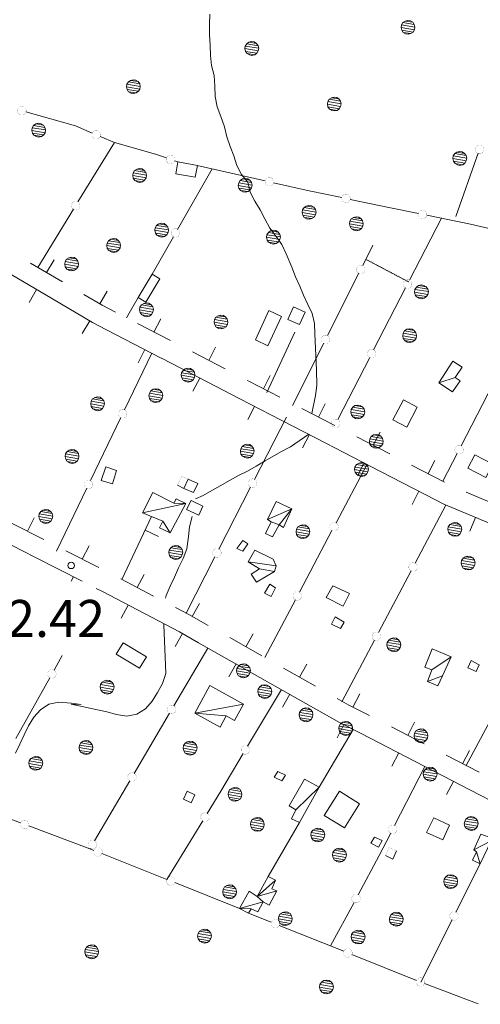
# Model space of a CAD drawing. Units: inches. Extents: x 1434800 to 1446565, y 4487307 to 4496127.
# Drawn here: x 1444647 to 1444833, y 4489359 to 4489758 of the extents above; entities that cross this region are included whole.
import ezdxf
from ezdxf.enums import TextEntityAlignment as Align

# ---------------------------------------------------------------- set-up
doc = ezdxf.new("R2010")
doc.units = ezdxf.units.IN
doc.header["$MEASUREMENT"] = 0
doc.linetypes.add('HIDDEN', pattern=[0.375, 0.25, -0.125])
for name, color, linetype, lineweight in [('60', 7, 'Continuous', 0), ('ALBERO', 7, 'Continuous', 0), ('CURVA_INTERM', 7, 'Continuous', 0), ('DIVIS_COLTU', 7, 'Continuous', 0), ('EDIFICIO', 7, 'Continuous', 0), ('MURO_A_CALCE', 7, 'Continuous', 0), ('PUNTO_QUOTA', 7, 'Continuous', 0), ('QUOTA', 7, 'Continuous', 0), ('SIEPE', 7, 'Continuous', 0), ('STACCIONATA', 7, 'Continuous', 0), ('STRADE_SECOND', 7, 'Continuous', 0), ('VASCHE_POZZI', 7, 'Continuous', 0)]:
    doc.layers.add(name, color=color, linetype=linetype, lineweight=lineweight)
doc.styles.add('ROMANT', font='ROMANT.shx', dxfattribs={"height": 0.2})

# ---------------------------------------------------------------- blocks, each defined once
blk = doc.blocks.new('ALBERO')
at = {"layer": 'ALBERO', "color": 3, "linetype": 'Continuous'}
mesh = blk.add_polyface(dxfattribs=at)
corners = [(1.81, 2.05), (-1.24, 2.55), (2.46, 1.15), (-2.14, 1.95), (2.71, 0.1), (-2.74, 1), (2.51, -1), (-2.89, -0.05), (1.96, -1.9), (-2.64, -1.15), (1.06, -2.55), (-2.04, -2.05), (-0.04, -2.8), (-1.09, -2.6), (-0.19, 2.8), (0.91, 2.65)]
mesh.append_faces([[corners[k] for k in face] for face in [(1, 0, 15, 14), (10, 11, 13, 12)]], dxfattribs={"vtx0": -1, "color": 3})
mesh.append_faces([[corners[k] for k in face] for face in [(0, 1, 3, 2), (2, 3, 5, 4), (4, 5, 7, 6), (6, 7, 9, 8), (8, 9, 11, 10)]], dxfattribs={"vtx0": -1, "vtx2": -1, "color": 3})
blk = doc.blocks.new('PUNTO')
at = {"layer": 'PUNTO_QUOTA', "color": 1, "linetype": 'Continuous'}
blk.add_circle((0, 0), 1.3, dxfattribs=at)

msp = doc.modelspace()

# ---------------------------------------------------------------- linework, layer by layer
at = {"layer": '60', "color": 7, "linetype": 'Continuous', "const_width": 0.05}
msp.add_lwpolyline([(1444780, 4489239.55), (1444780, 4489911.61)], dxfattribs=at)
at = {"layer": 'CURVA_INTERM', "color": 30, "linetype": 'Continuous'}
for points in [[(1444723.64, 4489760.36), (1444723.53, 4489756.2), (1444723.58, 4489752.07), (1444723.8, 4489747.86), (1444723.93, 4489743.68), (1444724.43, 4489739.62), (1444725.49, 4489735.55)], [(1444725.49, 4489735.55), (1444725.74, 4489731.27), (1444725.88, 4489727), (1444726.67, 4489722.92), (1444728.15, 4489718.94), (1444729.63, 4489714.7), (1444730.61, 4489710.71), (1444731.93, 4489706.76), (1444733.41, 4489702.97), (1444734.69, 4489699.15), (1444736.56, 4489695.48), (1444739.14, 4489692.29), (1444740.1, 4489688.35), (1444741.91, 4489684.67), (1444744.09, 4489681.12), (1444745.95, 4489677.49), (1444748.02, 4489673.68), (1444750.64, 4489670.4), (1444752.96, 4489667.13), (1444754.7, 4489663.28), (1444757, 4489657.88), (1444758.42, 4489654.01), (1444760.18, 4489650.24), (1444761.7, 4489646.51), (1444763.49, 4489642.84), (1444765.21, 4489639.15), (1444766.18, 4489635.12), (1444766.28, 4489630.94), (1444766.92, 4489616.29), (1444767.07, 4489610.01), (1444766.59, 4489605.89), (1444765.03, 4489598.6)], [(1444763.79, 4489590.22), (1444756.36, 4489585.17), (1444752.55, 4489583.1), (1444746.2, 4489579.5), (1444742.51, 4489577.26), (1444739, 4489575.29), (1444735.31, 4489573.46), (1444731.73, 4489571.56), (1444728.14, 4489569.43), (1444724.53, 4489567.49), (1444721.04, 4489565.47), (1444717.89, 4489564.06)], [(1444716.57, 4489556.87), (1444715.49, 4489552.79), (1444715.05, 4489548.78), (1444714.39, 4489543.85), (1444712.82, 4489539.92), (1444711.05, 4489536.11), (1444709.43, 4489532.38), (1444707.68, 4489528.71), (1444706.03, 4489524.95), (1444705.73, 4489523.78)], [(1444705, 4489513.44), (1444705.02, 4489512.87), (1444705.64, 4489500.11), (1444705.82, 4489493.36), (1444704.55, 4489489.27), (1444702.52, 4489485.56), (1444700.36, 4489482.1), (1444697.68, 4489478.94), (1444694.08, 4489476.81), (1444690.05, 4489476.06), (1444685.89, 4489476.77), (1444682, 4489477.82), (1444667.5, 4489480.87), (1444671.52, 4489480.77), (1444667.51, 4489481.24), (1444662.45, 4489481.74), (1444658.42, 4489480.92), (1444655.07, 4489478.55), (1444652.3, 4489475.59), (1444650.14, 4489472.13), (1444648.38, 4489468.52), (1444646.64, 4489464.7), (1444644.88, 4489461.05)]]:
    msp.add_lwpolyline(points, dxfattribs=at)
at = {"layer": 'DIVIS_COLTU', "color": 3, "linetype": 'HIDDEN'}
msp.add_line((1444786.95, 4489661.1), (1444804.34, 4489651.92), dxfattribs=at)
at = {"layer": 'EDIFICIO', "color": 2, "linetype": 'Continuous'}
for points in [[(1444709.86, 4489695.77), (1444717.82, 4489694.36), (1444718.67, 4489699.13), (1444710.71, 4489700.55)], [(1444700.25, 4489655.06), (1444694.59, 4489645.63), (1444697.72, 4489643.76), (1444703.38, 4489653.19)], [(1444742.21, 4489628.41), (1444747.25, 4489626.1), (1444752.71, 4489637.99), (1444747.66, 4489640.3)], [(1444757.57, 4489641.81), (1444755.32, 4489636.7), (1444760.03, 4489634.63), (1444762.29, 4489639.73)], [(1444797.95, 4489596.05), (1444803.55, 4489593.15), (1444807.76, 4489601.25), (1444802.17, 4489604.16)], [(1444828.35, 4489576.45), (1444835.58, 4489572.66), (1444838.43, 4489578.1), (1444831.19, 4489581.88)], [(1444679.57, 4489571.51), (1444684.21, 4489570.19), (1444685.91, 4489575.49), (1444681.54, 4489577.02)], [(1444713.16, 4489568.27), (1444717.1, 4489566.57), (1444718.87, 4489570.26), (1444714.91, 4489571.99)], [(1444714.22, 4489559.81), (1444719.29, 4489557.41), (1444720.89, 4489561.07), (1444716.14, 4489563.34)], [(1444734.67, 4489543.96), (1444737.14, 4489542.83), (1444739.07, 4489545.85), (1444737.02, 4489547.2)], [(1444745.89, 4489525.84), (1444748.55, 4489524.52), (1444750.39, 4489528.05), (1444748.09, 4489529.44)], [(1444770.91, 4489524.13), (1444777.82, 4489520.6), (1444780.34, 4489525.7), (1444773.64, 4489528.82)], [(1444773.06, 4489513.28), (1444776.7, 4489511.48), (1444778.13, 4489514.07), (1444774.47, 4489516.27)], [(1444685.78, 4489501.12), (1444695.17, 4489495.44), (1444697.97, 4489500.05), (1444688.58, 4489505.74)], [(1444828.32, 4489495.64), (1444831.73, 4489494.06), (1444832.88, 4489496.83), (1444829.67, 4489498.53)], [(1444749.82, 4489451.35), (1444752.91, 4489449.79), (1444754.42, 4489452.12), (1444751.27, 4489453.68)], [(1444712.98, 4489442.38), (1444716.11, 4489440.91), (1444717.63, 4489444.15), (1444714.5, 4489445.62)], [(1444776.28, 4489445.63), (1444770.07, 4489435.78), (1444778.32, 4489430.74), (1444784.44, 4489440.5)], [(1444811.58, 4489428.88), (1444818.14, 4489425.95), (1444820.82, 4489431.82), (1444814.5, 4489434.89)], [(1444788.98, 4489424.62), (1444792.14, 4489423), (1444793.52, 4489425.61), (1444790.52, 4489427.07)]]:
    msp.add_lwpolyline(points, close=True, dxfattribs=at)
at = {"layer": 'MURO_A_CALCE', "color": 7, "linetype": 'Continuous'}
for p, q in [((1444688.05, 4489531.39), (1444700.07, 4489556.96)), ((1444702.85, 4489548.77), (1444697.42, 4489551.32))]:
    msp.add_line(p, q, dxfattribs=at)
at = {"layer": 'SIEPE', "color": 3, "linetype": 'Continuous'}
msp.add_line((1444758.11, 4489631.63), (1444746.86, 4489607.1), dxfattribs=at)
at = {"layer": 'STACCIONATA', "color": 3, "linetype": 'Continuous'}
for p, q in [((1444685.03, 4489708.4), (1444670.24, 4489684.32)), ((1444832.55, 4489704.04), (1444823.48, 4489678.5)), ((1444709.38, 4489701.02), (1444710.82, 4489700.53)), ((1444718.59, 4489699.14), (1444746.15, 4489692.89)), ((1444724.66, 4489697.77), (1444710.64, 4489673.23)), ((1444668.41, 4489681.35), (1444653.95, 4489657.82)), ((1444817.62, 4489677.73), (1444804.67, 4489652.61)), ((1444708.91, 4489670.2), (1444700.29, 4489655.13)), ((1444785.7, 4489658.57), (1444789.86, 4489666.85)), ((1444771.44, 4489630.2), (1444784.13, 4489655.45)), ((1444803.07, 4489649.51), (1444790.12, 4489624.39)), ((1444694.59, 4489645.63), (1444689.92, 4489637.37)), ((1444757.18, 4489601.83), (1444769.87, 4489627.08)), ((1444689.09, 4489600.1), (1444700.18, 4489623.05)), ((1444788.52, 4489621.29), (1444775.58, 4489596.17)), ((1444838.61, 4489610.59), (1444825.6, 4489585.5)), ((1444675.28, 4489571.51), (1444687.57, 4489596.96)), ((1444741.84, 4489571.96), (1444754.73, 4489597.11)), ((1444823.99, 4489582.4), (1444818.17, 4489571.18)), ((1444774.86, 4489554.34), (1444787.43, 4489578.06)), ((1444661.47, 4489542.92), (1444673.76, 4489568.37)), ((1444727.35, 4489543.71), (1444740.24, 4489568.86)), ((1444819.45, 4489561.49), (1444806.95, 4489537.96)), ((1444760, 4489526.28), (1444773.23, 4489551.25)), ((1444714.05, 4489517.78), (1444725.76, 4489540.61)), ((1444805.32, 4489534.88), (1444792.06, 4489509.92)), ((1444745.98, 4489499.8), (1444758.37, 4489523.19)), ((1444722.9, 4489503.64), (1444709.13, 4489480.23)), ((1444790.42, 4489506.84), (1444777.17, 4489481.88)), ((1444660.53, 4489494.64), (1444663.82, 4489500.55)), ((1444752.7, 4489486.82), (1444739.02, 4489463.86)), ((1444827.66, 4489455.98), (1444840.29, 4489479.68)), ((1444707.36, 4489477.23), (1444693.02, 4489452.87)), ((1444768.03, 4489447.28), (1444781.76, 4489470.69)), ((1444810.88, 4489455.66), (1444798.63, 4489431.76)), ((1444691.25, 4489449.86), (1444676.92, 4489425.51)), ((1444646.99, 4489432.76), (1444620.5, 4489442.6)), ((1444720.84, 4489433.68), (1444706.28, 4489409.88)), ((1444747.41, 4489411.13), (1444760.09, 4489432.89)), ((1444675.15, 4489422.5), (1444675.05, 4489422.33)), ((1444706.23, 4489409.9), (1444679.97, 4489420.37)), ((1444823.5, 4489396.65), (1444833.29, 4489416.22)), ((1444735.72, 4489398.15), (1444709.47, 4489408.61)), ((1444782.17, 4489400.61), (1444772.65, 4489382.94)), ((1444748.59, 4489392.61), (1444739.42, 4489396.29)), ((1444809.3, 4489368.25), (1444821.94, 4489393.53)), ((1444778.05, 4489380.77), (1444751.83, 4489391.3)), ((1444807.51, 4489368.93), (1444781.29, 4489379.47)), ((1444832.52, 4489359.53), (1444810.77, 4489367.7))]:
    msp.add_line(p, q, dxfattribs=at)
at = {"layer": 'STACCIONATA', "color": 3, "linetype": 'Continuous', "const_width": 0.05}
for points in [[(1444649.22, 4489721.29, 1), (1444645.72, 4489721.29, 1)], [(1444679.38, 4489711.54, 1), (1444675.88, 4489711.54, 1)], [(1444834.88, 4489705.68, 1), (1444831.38, 4489705.68, 1)], [(1444709.48, 4489701.58, 1), (1444705.98, 4489701.58, 1)], [(1444749.6, 4489692.5, 1), (1444746.1, 4489692.5, 1)], [(1444780.62, 4489685.74, 1), (1444777.12, 4489685.74, 1)], [(1444671.07, 4489682.83, 1), (1444667.57, 4489682.83, 1)], [(1444811.71, 4489679.3, 1), (1444808.21, 4489679.3, 1)], [(1444711.52, 4489671.72, 1), (1444708.02, 4489671.72, 1)], [(1444786.66, 4489657.01, 1), (1444783.16, 4489657.01, 1)], [(1444805.62, 4489651.06, 1), (1444802.12, 4489651.06, 1)], [(1444772.41, 4489628.64, 1), (1444768.91, 4489628.64, 1)], [(1444791.07, 4489622.84, 1), (1444787.57, 4489622.84, 1)], [(1444690.08, 4489598.53, 1), (1444686.58, 4489598.53, 1)], [(1444776.52, 4489594.62, 1), (1444773.02, 4489594.62, 1)], [(1444826.55, 4489583.95, 1), (1444823.05, 4489583.95, 1)], [(1444676.27, 4489569.94, 1), (1444672.77, 4489569.94, 1)], [(1444742.79, 4489570.41, 1), (1444739.29, 4489570.41, 1)], [(1444775.79, 4489552.79, 1), (1444772.29, 4489552.79, 1)], [(1444728.3, 4489542.16, 1), (1444724.8, 4489542.16, 1)], [(1444807.88, 4489536.42, 1), (1444804.38, 4489536.42, 1)], [(1444760.93, 4489524.74, 1), (1444757.43, 4489524.74, 1)], [(1444792.99, 4489508.38, 1), (1444789.49, 4489508.38, 1)], [(1444661.43, 4489493.11, 1), (1444657.93, 4489493.11, 1)], [(1444709.99, 4489478.73, 1), (1444706.49, 4489478.73, 1)], [(1444739.88, 4489462.37, 1), (1444736.38, 4489462.37, 1)], [(1444693.89, 4489451.37, 1), (1444690.39, 4489451.37, 1)], [(1444723.5, 4489435.17, 1), (1444720, 4489435.17, 1)], [(1444650.37, 4489432.15, 1), (1444646.87, 4489432.15, 1)], [(1444799.58, 4489430.21, 1), (1444796.08, 4489430.21, 1)], [(1444677.78, 4489424, 1), (1444674.28, 4489424, 1)], [(1444680.1, 4489421.01, 1), (1444676.6, 4489421.01, 1)], [(1444709.6, 4489409.26, 1), (1444706.1, 4489409.26, 1)], [(1444784.74, 4489402.14, 1), (1444781.24, 4489402.14, 1)], [(1444824.47, 4489395.09, 1), (1444820.97, 4489395.09, 1)], [(1444751.96, 4489391.96, 1), (1444748.46, 4489391.96, 1)], [(1444781.42, 4489380.12, 1), (1444777.92, 4489380.12, 1)], [(1444810.89, 4489368.31, 1), (1444807.39, 4489368.31, 1)]]:
    msp.add_lwpolyline(points, format="xyb", close=True, dxfattribs=at)
at = {"layer": 'STACCIONATA', "color": 3, "linetype": 'Continuous'}
for points in [[(1444649.14, 4489720.81), (1444669.19, 4489715.12), (1444676.02, 4489712.22)], [(1444679.23, 4489710.86), (1444685.03, 4489708.4), (1444701.71, 4489703.63), (1444706.08, 4489702.14)], [(1444749.55, 4489692.12), (1444763.95, 4489688.85), (1444777.16, 4489686.1)], [(1444780.58, 4489685.38), (1444797, 4489681.96), (1444808.25, 4489679.65)], [(1444811.67, 4489678.95), (1444829.38, 4489675.32), (1444839.31, 4489673.05)], [(1444644.98, 4489466.96), (1444658.78, 4489491.5), (1444658.83, 4489491.59)], [(1444737.24, 4489460.87), (1444728.19, 4489445.69), (1444722.66, 4489436.65)], [(1444676.73, 4489421.66), (1444675.05, 4489422.33), (1444650.26, 4489431.54)], [(1444797.04, 4489428.65), (1444792.4, 4489419.6), (1444783.82, 4489403.68)]]:
    msp.add_lwpolyline(points, dxfattribs=at)
at = {"layer": 'STRADE_SECOND', "color": 7, "linetype": 'Continuous'}
for p, q in [((1444663.96, 4489651.94), (1444651.04, 4489659.53)), ((1444660.53, 4489660.91), (1444657.5, 4489655.73)), ((1444659.9, 4489645.03), (1444638.35, 4489657.69)), ((1444653.45, 4489648.83), (1444650.4, 4489643.66)), ((1444682.1, 4489648.24), (1444679.06, 4489643.07)), ((1444675.01, 4489636.17), (1444671.96, 4489631)), ((1444703.81, 4489636.94), (1444701.05, 4489631.61)), ((1444704.03, 4489621.06), (1444681.83, 4489632.55)), ((1444707.71, 4489628.17), (1444694.4, 4489635.06)), ((1444697.38, 4489624.51), (1444694.61, 4489619.19)), ((1444729.92, 4489616.67), (1444716.61, 4489623.56)), ((1444726.02, 4489625.45), (1444723.26, 4489620.12)), ((1444726.24, 4489609.56), (1444704.04, 4489621.05)), ((1444719.59, 4489613.01), (1444716.82, 4489607.69)), ((1444748.22, 4489613.98), (1444745.47, 4489608.64)), ((1444741.82, 4489601.53), (1444739.07, 4489596.2)), ((1444774.39, 4489593.79), (1444761.05, 4489600.64)), ((1444770.46, 4489602.55), (1444767.72, 4489597.21)), ((1444770.73, 4489586.66), (1444748.49, 4489598.08)), ((1444764.06, 4489590.09), (1444761.31, 4489584.76)), ((1444796.62, 4489582.31), (1444783.31, 4489589.19)), ((1444792.71, 4489591.09), (1444789.96, 4489585.76)), ((1444814.93, 4489579.6), (1444812.18, 4489574.27)), ((1444786.29, 4489578.65), (1444783.52, 4489573.32)), ((1444818.84, 4489570.83), (1444805.52, 4489577.71)), ((1444815.16, 4489563.72), (1444792.95, 4489575.2)), ((1444808.51, 4489567.17), (1444805.74, 4489561.84)), ((1444841.49, 4489561), (1444827.67, 4489566.82)), ((1444652.45, 4489556.35), (1444649.72, 4489551)), ((1444831.47, 4489556.53), (1444829.13, 4489551.01)), ((1444656.4, 4489547.59), (1444643.04, 4489554.4)), ((1444674.72, 4489544.98), (1444671.99, 4489539.63)), ((1444678.67, 4489536.22), (1444665.32, 4489543.04)), ((1444668.36, 4489532.51), (1444667.41, 4489530.65)), ((1444700.9, 4489524.66), (1444687.62, 4489531.61)), ((1444697.03, 4489533.45), (1444694.25, 4489528.14)), ((1444690.54, 4489521.05), (1444687.75, 4489515.74)), ((1444719.45, 4489521.67), (1444716.5, 4489516.44)), ((1444712.57, 4489509.47), (1444709.61, 4489504.25)), ((1444744.81, 4489500.46), (1444731.76, 4489507.83)), ((1444741.23, 4489509.38), (1444738.28, 4489504.15)), ((1444740.87, 4489493.49), (1444719.1, 4489505.78)), ((1444734.35, 4489497.18), (1444731.39, 4489491.96)), ((1444766.6, 4489488.17), (1444753.54, 4489495.54)), ((1444763.01, 4489497.09), (1444760.07, 4489491.86)), ((1444762.66, 4489481.2), (1444740.88, 4489493.49)), ((1444756.13, 4489484.89), (1444753.18, 4489479.67)), ((1444784.5, 4489485.04), (1444781.75, 4489479.71)), ((1444778.08, 4489472.6), (1444775.32, 4489467.27)), ((1444810.64, 4489464.79), (1444797.32, 4489471.66)), ((1444806.73, 4489473.56), (1444803.97, 4489468.23)), ((1444806.97, 4489457.68), (1444784.75, 4489469.15)), ((1444800.3, 4489461.12), (1444797.54, 4489455.8)), ((1444832.85, 4489453.28), (1444819.55, 4489460.19)), ((1444828.96, 4489462.06), (1444826.19, 4489456.73)), ((1444822.51, 4489449.63), (1444819.73, 4489444.32)), ((1444843.03, 4489438.95), (1444829.17, 4489446.16))]:
    msp.add_line(p, q, dxfattribs=at)
for points in [[(1444681.82, 4489632.55), (1444676.19, 4489635.47), (1444659.91, 4489645.02)], [(1444685.5, 4489639.66), (1444680.06, 4489642.48), (1444672.6, 4489646.86)], [(1444752.14, 4489605.22), (1444739.55, 4489611.69), (1444738.81, 4489612.07)], [(1444748.48, 4489598.09), (1444735.89, 4489604.56), (1444726.25, 4489609.55)], [(1444792.94, 4489575.2), (1444778.07, 4489582.88), (1444770.73, 4489586.65)], [(1444838.38, 4489553.61), (1444818.55, 4489561.96), (1444815.18, 4489563.7)], [(1444671.97, 4489530.65), (1444652.76, 4489540.46), (1444633.72, 4489550.17), (1444630.46, 4489551.91)], [(1444697.19, 4489517.57), (1444680.17, 4489526.47), (1444677.67, 4489527.75)], [(1444723.03, 4489512.75), (1444715.21, 4489517.17), (1444709.78, 4489520.01)], [(1444719.09, 4489505.78), (1444711.38, 4489510.14), (1444697.2, 4489517.56)], [(1444784.73, 4489469.15), (1444776.31, 4489473.5), (1444762.67, 4489481.2)], [(1444788.41, 4489476.26), (1444780.12, 4489480.55), (1444775.32, 4489483.25)], [(1444829.16, 4489446.17), (1444814.76, 4489453.65), (1444806.98, 4489457.67)]]:
    msp.add_lwpolyline(points, dxfattribs=at)
at = {"layer": 'VASCHE_POZZI', "color": 5, "linetype": 'Continuous'}
msp.add_line((1444713.16, 4489568.27), (1444710.61, 4489569.58), dxfattribs=at)
at = {"layer": 'VASCHE_POZZI', "color": 5, "linetype": 'Continuous', "const_width": 0.05}
for points in [[(1444710.61, 4489569.58), (1444712.29, 4489573.12), (1444714.91, 4489571.99)], [(1444799.45, 4489421.43), (1444796.32, 4489422.8), (1444794.88, 4489419.54)]]:
    msp.add_lwpolyline(points, dxfattribs=at)
at = {"layer": 'VASCHE_POZZI', "color": 5, "linetype": 'Continuous'}
msp.add_lwpolyline([(1444794.88, 4489419.54), (1444797.93, 4489418.08), (1444799.45, 4489421.43)], dxfattribs=at)

# ---------------------------------------------------------------- block references
at = {"layer": 'ALBERO', "color": 3, "linetype": 'Continuous'}
for p in [(1444804.14, 4489755.05), (1444740.82, 4489746.48), (1444692.8, 4489731.04), (1444774.24, 4489723.99), (1444654.39, 4489713.39), (1444825.16, 4489701.95), (1444695.31, 4489695.07), (1444738.14, 4489691.08), (1444764.05, 4489680.11), (1444704.25, 4489672.9), (1444783.21, 4489675.48), (1444749.59, 4489670.06), (1444684.77, 4489666.69), (1444667.74, 4489659.2), (1444809.6, 4489647.89), (1444698.12, 4489640.65), (1444728.3, 4489635.69), (1444804.8, 4489630.19), (1444714.96, 4489614.17), (1444701.91, 4489605.88), (1444678.27, 4489602.58), (1444783.79, 4489599.27), (1444791.28, 4489587.38), (1444667.93, 4489581.24), (1444738.96, 4489583.37), (1444785.3, 4489575.96), (1444657.27, 4489556.94), (1444761.53, 4489550.78), (1444823.14, 4489551.68), (1444709.98, 4489542.33), (1444828.51, 4489538.06), (1444798.4, 4489504.91), (1444737.42, 4489494.4), (1444682.17, 4489487.81), (1444746.07, 4489485.99), (1444762.82, 4489476.57), (1444778.89, 4489471.02), (1444809.39, 4489468.08), (1444673.55, 4489463.33), (1444715.8, 4489463.1), (1444653.25, 4489456.93), (1444813.14, 4489452.54), (1444734.01, 4489444.36), (1444743.06, 4489432.18), (1444829.78, 4489432.53), (1444767.59, 4489427.89), (1444776.35, 4489419.74), (1444821.48, 4489409.02), (1444731.8, 4489404.88), (1444754.41, 4489394.01), (1444799.39, 4489393.79), (1444721.65, 4489386.93), (1444783.95, 4489386.55), (1444675.88, 4489380.56), (1444771.11, 4489366.34)]:
    msp.add_blockref('ALBERO', p, dxfattribs=at)
at = {"layer": 'PUNTO_QUOTA', "color": 1, "linetype": 'Continuous'}
msp.add_blockref('PUNTO', (1444667.48, 4489537.09), dxfattribs=at)

# ---------------------------------------------------------------- texts
at = {"layer": 'QUOTA', "color": 7, "linetype": 'Continuous', "style": 'ROMANT'}
msp.add_text('72.42', height=15, dxfattribs=at).set_placement((1444630.1, 4489523.1), align=Align.TOP_LEFT)

# ---------------------------------------------------------------- meshes
at = {"layer": 'EDIFICIO', "color": 2, "linetype": 'Continuous'}
mesh = msp.add_polyface(dxfattribs=at)
corners = [(1444823.2, 4489613.17), (1444816.5, 4489611.09), (1444822.23, 4489619.84), (1444825.97, 4489617.39), (1444825.14, 4489611.9), (1444822.16, 4489607.38)]
mesh.append_faces([[corners[k] for k in face] for face in [(0, 1, 5, 4), (1, 0, 3, 2)]], dxfattribs={"vtx0": -1, "color": 2})
mesh = msp.add_polyface(dxfattribs=at)
corners = [(1444713.98, 4489562.17), (1444696.36, 4489558.42), (1444707.56, 4489550.23), (1444704.67, 4489555.08), (1444709.07, 4489562.27), (1444710, 4489564.05), (1444703.23, 4489552.38), (1444700.57, 4489566.68)]
mesh.append_faces([[corners[k] for k in face] for face in [(2, 3, 6, 6), (4, 0, 5, 5)]], dxfattribs={"vtx0": -1, "color": 2})
mesh.append_faces([[corners[k] for k in face] for face in [(1, 0, 4, 7)]], dxfattribs={"vtx0": -1, "vtx1": -1, "color": 2})
mesh.append_faces([[corners[k] for k in face] for face in [(0, 1, 3, 2)]], dxfattribs={"vtx0": -1, "vtx2": -1, "color": 2})
mesh = msp.add_polyface(dxfattribs=at)
corners = [(1444756.91, 4489560), (1444747.05, 4489555.73), (1444751.77, 4489553.48), (1444748.57, 4489554.79), (1444750.63, 4489563), (1444753.62, 4489552.5), (1444749.16, 4489548.71), (1444746.27, 4489550.03)]
mesh.append_faces([[corners[k] for k in face] for face in [(1, 0, 4, 4), (0, 2, 5, 5), (2, 3, 7, 6)]], dxfattribs={"vtx0": -1, "color": 2})
mesh.append_faces([[corners[k] for k in face] for face in [(0, 1, 3, 2)]], dxfattribs={"vtx0": -1, "vtx2": -1, "vtx3": -1, "color": 2})
mesh = msp.add_polyface(dxfattribs=at)
corners = [(1444750.59, 4489536.88), (1444739.19, 4489538.55), (1444749.92, 4489534.63), (1444743.82, 4489535.73), (1444740.45, 4489533.6), (1444741.95, 4489543.23), (1444749.39, 4489539.64), (1444742.59, 4489530.28)]
mesh.append_faces([[corners[k] for k in face] for face in [(1, 0, 6, 5), (2, 3, 4, 7)]], dxfattribs={"vtx0": -1, "color": 2})
mesh.append_faces([[corners[k] for k in face] for face in [(0, 1, 3, 2)]], dxfattribs={"vtx0": -1, "vtx2": -1, "color": 2})
mesh = msp.add_polyface(dxfattribs=at)
corners = [(1444821.55, 4489500.11), (1444813.77, 4489494.78), (1444818.1, 4489492.41), (1444811.91, 4489490.04), (1444816.09, 4489488.34), (1444810.91, 4489495.85), (1444813.91, 4489503.33)]
mesh.append_faces([[corners[k] for k in face] for face in [(1, 0, 6, 5), (2, 3, 4, 4)]], dxfattribs={"vtx0": -1, "color": 2})
mesh.append_faces([[corners[k] for k in face] for face in [(0, 1, 3, 2)]], dxfattribs={"vtx0": -1, "vtx2": -1, "color": 2})
mesh = msp.add_polyface(dxfattribs=at)
corners = [(1444737.38, 4489480.95), (1444717.6, 4489477.25), (1444730.38, 4489476.14), (1444733.76, 4489474.3), (1444727.91, 4489471.62), (1444723.69, 4489488.4)]
mesh.append_faces([[corners[k] for k in face] for face in [(1, 0, 5, 5), (2, 1, 4, 4)]], dxfattribs={"vtx0": -1, "color": 2})
mesh.append_faces([[corners[k] for k in face] for face in [(0, 1, 2, 3)]], dxfattribs={"vtx0": -1, "vtx1": -1, "color": 2})
mesh = msp.add_polyface(dxfattribs=at)
corners = [(1444768.03, 4489447.28), (1444758.54, 4489438.15), (1444760.09, 4489432.89), (1444756.82, 4489434.48), (1444755.84, 4489439.67), (1444762.14, 4489450.56)]
mesh.append_faces([[corners[k] for k in face] for face in [(0, 1, 3, 2), (1, 0, 5, 4)]], dxfattribs={"vtx0": -1, "color": 2})
mesh = msp.add_polyface(dxfattribs=at)
corners = [(1444848.34, 4489437.72), (1444837.83, 4489426.72), (1444837.73, 4489425.59), (1444830.68, 4489421.93), (1444833.29, 4489416.22), (1444831.86, 4489421.14), (1444844.18, 4489439.93), (1444842.07, 4489423.67), (1444830.18, 4489417.71), (1444833.58, 4489428.19)]
mesh.append_faces([[corners[k] for k in face] for face in [(1, 0, 6, 6), (4, 5, 8, 8)]], dxfattribs={"vtx0": -1, "color": 2})
mesh.append_faces([[corners[k] for k in face] for face in [(0, 1, 2, 7), (3, 2, 1, 9)]], dxfattribs={"vtx0": -1, "vtx1": -1, "color": 2})
mesh.append_faces([[corners[k] for k in face] for face in [(2, 3, 5, 4)]], dxfattribs={"vtx0": -1, "vtx2": -1, "color": 2})
mesh = msp.add_polyface(dxfattribs=at)
corners = [(1444750.34, 4489409.53), (1444742.84, 4489403), (1444750.87, 4489405.21), (1444745.37, 4489400.8), (1444735.72, 4489398.15), (1444740.52, 4489398.02), (1444739.68, 4489405.13), (1444747.41, 4489411.13), (1444748.87, 4489406.07), (1444747.81, 4489399.47), (1444743.16, 4489396.72), (1444739.42, 4489396.29)]
mesh.append_faces([[corners[k] for k in face] for face in [(1, 0, 7, 7), (5, 4, 11, 11)]], dxfattribs={"vtx0": -1, "color": 2})
mesh.append_faces([[corners[k] for k in face] for face in [(0, 1, 2, 8), (2, 1, 3, 9), (3, 4, 5, 10), (4, 3, 1, 6)]], dxfattribs={"vtx0": -1, "vtx1": -1, "color": 2})

doc.saveas('drawing.dxf')
